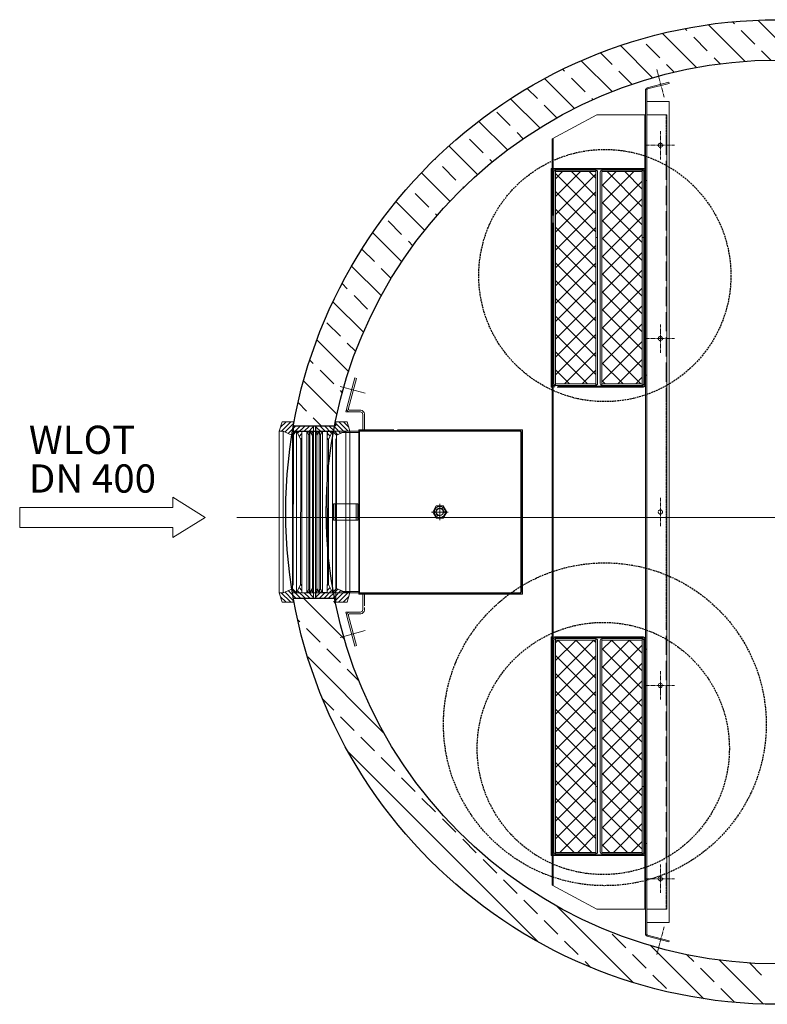
# Model space of a CAD drawing. Units: millimetres. Extents: x -57416 to -52796, y 59393 to 66015.
# Drawn here: x -57156 to -55303, y 59610 to 62050 of the extents above; entities that cross this region are included whole.
import ezdxf

# ---------------------------------------------------------------- set-up
doc = ezdxf.new("R2010")
doc.units = ezdxf.units.MM
for name, pattern in [('ACAD_ISO10W100', [18.5, 12, -3, 0.5, -3]), ('AM_DIN_F_W050', [6.25, 4.75, -1.5]), ('AM_DIN_F_W050x2', [3.125, 2.25, -0.875]), ('AM_DIN_G_W050', [13.75, 9.75, -1.5, 1, -1.5]), ('AM_ISO08W050x2', [9, 6, -0.75, 1.5, -0.75])]:
    doc.linetypes.add(name, pattern=pattern)
for name, color, linetype, lineweight in [('0 CZĘŚCI', 7, 'Continuous', 20), ('4 WYMIAR', 1, 'Continuous', 9), ('AM_0', 7, 'Continuous', 50), ('AM_4N', 3, 'Continuous', 25), ('OSIE', 5, 'ACAD_ISO10W100', 15)]:
    doc.layers.add(name, color=color, linetype=linetype, lineweight=lineweight)
for name, color, linetype in [('4N', 3, 'Continuous'), ('kreskowania', 2, 'Continuous'), ('zbiornik', 3, 'Continuous')]:
    doc.layers.add(name, color=color, linetype=linetype)

# ---------------------------------------------------------------- blocks, each defined once
blk = doc.blocks.new('forszeda lewa 400')
at = {"layer": '0 CZĘŚCI', "color": 1}
for p, q in [((-28, 10), (-35, -13.5)), ((0, 10), (-28, 10)), ((0, 0), (0, 10)), ((50, 0), (0, 0)), ((-35, -13.5), (-25, -13.5)), ((-25, -13.5), (-2, -23.5)), ((-2, -23.5), (8, -13.5)), ((8, -13.5), (18, -34)), ((21, -34), (21, -13.5)), ((21, -13.5), (33, -13.5)), ((33, -13.5), (38, -23.5)), ((38, -23.5), (41, -13.5)), ((41, -13.5), (47, -23.5)), ((47, -23.5), (50, -13.5)), ((49.8, 0), (49.8, -13.5)), ((49.8, -13.5), (49.8, 0)), ((50, -13.5), (50, 0)), ((18, -34), (21, -34)), ((-28.2, -437), (-35.2, -413.4)), ((-35.2, -413.4), (-25.2, -413.4)), ((-25.2, -413.4), (-2.1, -403.5)), ((7.9, -413.5), (-2, -403.6)), ((17.8, -393.2), (7.9, -413.5)), ((20.9, -393), (17.8, -393.2)), ((20.9, -413.5), (20.9, -393)), ((20.9, -413.5), (32.9, -413.5)), ((32.9, -413.5), (37.9, -403.5)), ((37.9, -403.5), (40.9, -413.5)), ((40.9, -413.5), (46.9, -403.5)), ((46.9, -403.5), (50, -413.5)), ((49.7, -413.5), (49.7, -427)), ((50, -413.5), (50, -427)), ((-0.2, -437), (-28.2, -437)), ((50, -427), (-0.2, -427)), ((-0.2, -427), (-0.2, -437)), ((-0.2, -427), (49.9, -427)), ((5.3, -426.5), (2.6, -423.8))]:
    blk.add_line(p, q, dxfattribs=at)
at = {"layer": '0 CZĘŚCI', "color": 2}
for p, q in [((-19, 9.5), (-32, -3.6)), ((-7.5, 9.5), (-30.6, -13.6)), ((-0.1, 5.5), (-20.9, -15.4)), ((2.7, -3.2), (-12.9, -18.8)), ((2.7, -14.6), (-4.9, -22.3)), ((16.9, -0.5), (2.7, -14.6)), ((5.4, -0.5), (2.7, -3.2)), ((28.3, -0.5), (10.4, -18.5)), ((21, -19.3), (14.1, -26.1)), ((39.8, -0.5), (26.8, -13.5)), ((50, -1.8), (34.7, -17)), ((50, -13.2), (44.2, -19)), ((21, -30.8), (17.9, -33.8)), ((20.9, -396.3), (17.8, -393.2))]:
    blk.add_line(p, q, dxfattribs=at)
at = {"layer": '0 CZĘŚCI'}
for p, q in [((-0.1, 5), (-0.2, -395)), ((-35.1, -413.4), (-35, -13.5)), ((-25, -13.5), (-25.1, -413.4)), ((-2, -403.6), (-2, -23.5)), ((7.9, -413.5), (8, -13.5)), ((33, -13.5), (33, -413.3)), ((38, -403.8), (38, -23.5)), ((41, -13.5), (41, -413.3)), ((47, -403.8), (47, -23.5)), ((50, -13.5), (49.9, -413.2)), ((18, -33.8), (17.9, -393)), ((20.9, -413.5), (21, -34)), ((7.9, -413.5), (17.9, -393)), ((20.9, -393), (17.8, -393.2)), ((20.9, -393), (20.9, -413.5))]:
    blk.add_line(p, q, dxfattribs=at)
at = {"layer": '0 CZĘŚCI', "color": 2, "lineweight": 5}
for p, q in [((-7.6, -436.5), (-30.7, -413.4)), ((-0.2, -432.5), (-21, -411.6)), ((2.6, -423.8), (-13, -408.2)), ((2.6, -412.4), (-5, -404.7)), ((-2.1, -403.5), (7.9, -413.5)), ((16.7, -426.5), (2.6, -412.4)), ((28.2, -426.5), (10.3, -408.6)), ((20.9, -407.7), (14, -400.9)), ((39.7, -426.5), (26.6, -413.5)), ((49.9, -425.3), (34.6, -410)), ((49.9, -413.8), (44.1, -408.1)), ((-19.1, -436.5), (-32.1, -423.4))]:
    blk.add_line(p, q, dxfattribs=at)
blk = doc.blocks.new('forszeda prawa 400')
at = {"layer": '0 CZĘŚCI', "color": 1}
for p, q in [((-50.2, 0), (0, 0)), ((-50.2, -13.5), (-50.2, 0)), ((0, 0), (-50, 0)), ((-49.8, -13.5), (-49.8, 0)), ((0, 0), (0, 10)), ((0, 10), (28, 10)), ((28, 10), (35, -13.5)), ((-47.1, -23.5), (-50.2, -13.5)), ((-41, -13.5), (-47.1, -23.5)), ((-38.1, -23.5), (-41, -13.5)), ((-33, -13.5), (-38.1, -23.5)), ((-21, -13.5), (-33, -13.5)), ((-21.1, -13.5), (-21.1, -34)), ((-18, -33.8), (-8, -13.5)), ((-8, -13.5), (1.9, -23.4)), ((-5.5, -0.5), (-2.8, -3.2)), ((25, -13.5), (1.9, -23.5)), ((35, -13.5), (25, -13.5)), ((-21.1, -34), (-18, -33.8)), ((-47.1, -403.5), (-50.1, -413.5)), ((-50.1, -413.5), (-50.1, -427)), ((-49.8, -427), (-49.8, -413.5)), ((-49.8, -413.5), (-49.8, -427)), ((-41.1, -413.5), (-47.1, -403.5)), ((-38.1, -403.5), (-41.1, -413.5)), ((-33.1, -413.5), (-38.1, -403.5)), ((-21.1, -413.5), (-33.1, -413.5)), ((-18.1, -393), (-21.1, -393)), ((-21.1, -393), (-21.1, -413.5)), ((-8.1, -413.5), (-18.1, -393)), ((1.9, -403.5), (-8.1, -413.5)), ((24.9, -413.5), (1.9, -403.5)), ((34.9, -413.5), (24.9, -413.5)), ((28, -437), (34.9, -413.5)), ((-50.1, -427), (-0.1, -427)), ((-0.1, -427), (-0.1, -437)), ((-0.1, -437), (28, -437))]:
    blk.add_line(p, q, dxfattribs=at)
at = {"layer": '0 CZĘŚCI', "color": 2, "lineweight": 5}
for p, q in [((0, 5.5), (20.8, -15.3)), ((7.4, 9.5), (30.5, -13.5)), ((18.9, 9.5), (32, -3.6)), ((-50.1, -13.2), (-44.3, -18.9)), ((-50, -1.7), (-34.8, -17)), ((-39.8, -0.5), (-26.8, -13.5)), ((-28.4, -0.5), (-10.4, -18.4)), ((-21, -19.3), (-14.2, -26.1)), ((-16.9, -0.5), (-2.8, -14.6)), ((1.9, -23.5), (-8, -13.5)), ((-2.8, -3.2), (12.8, -18.8)), ((-2.8, -14.6), (4.8, -22.3))]:
    blk.add_line(p, q, dxfattribs=at)
at = {"layer": '0 CZĘŚCI'}
for p, q in [((-50.1, -413.5), (-50.1, -13.8)), ((-47.1, -23.2), (-47.1, -403.5)), ((-41.1, -413.5), (-41.1, -13.7)), ((-38.1, -23.2), (-38.1, -403.5)), ((-33.1, -413.5), (-33.1, -13.7)), ((-21.1, -34), (-21, -13.5)), ((-21.1, -13.5), (-21, -393)), ((-8, -13.5), (-18.1, -34)), ((-8, -13.5), (-8.1, -413.5)), ((1.9, -23.4), (1.9, -403.5)), ((24.9, -413.5), (24.9, -13.6)), ((34.9, -13.5), (34.9, -413.5)), ((-21.1, -34), (-18, -33.8)), ((-18, -393.2), (-18.1, -34)), ((0, -432), (0, -32))]:
    blk.add_line(p, q, dxfattribs=at)
at = {"layer": '0 CZĘŚCI', "color": 2}
for p, q in [((-21.1, -30.7), (-18, -33.8)), ((-50.1, -413.8), (-44.3, -408)), ((-50, -425.2), (-34.8, -410)), ((-39.8, -426.5), (-26.8, -413.5)), ((-28.4, -426.5), (-10.4, -408.5)), ((-21.1, -396.2), (-18, -393.2)), ((-21, -407.7), (-14.2, -400.9)), ((-16.9, -426.5), (-2.8, -412.4)), ((-2.8, -412.4), (4.8, -404.7)), ((-2.8, -423.8), (12.8, -408.2)), ((0, -432.5), (20.8, -411.6)), ((7.4, -436.5), (30.5, -413.4)), ((-5.5, -426.5), (-2.8, -423.8)), ((18.9, -436.5), (32, -423.4))]:
    blk.add_line(p, q, dxfattribs=at)
blk = doc.blocks.new('reerg')
at = {"layer": '0 CZĘŚCI'}
h = blk.add_hatch(dxfattribs=at)
h.set_pattern_fill('ANSI37', color=1, scale=250, style=0)
h.set_pattern_definition([(45, (-6766.172, -5292.136), (-22.09709, 22.09709), []), (135, (-6766.172, -5292.136), (-22.09709, -22.09709), [])])
h.paths.add_polyline_path([(92.8, 257.5), (-7.2, 257.5), (-7.2, 231.5), (-7.2, -242.5), (-7.2, -268.5), (92.8, -268.5)])
h.paths.add_polyline_path([(-22.2, 257.5), (-122.2, 257.5), (-122.2, 231.5), (-122.2, -242.5), (-122.2, -268.5), (-22.2, -268.5)])
h = blk.add_hatch(dxfattribs=at)
h.set_pattern_fill('ANSI37', color=1, scale=250, style=0)
h.set_pattern_definition([(315, (-6766.172, 4120.136), (-22.09709, -22.09709), []), (225, (-6766.172, 4120.136), (-22.09709, 22.09709), [])])
h.paths.add_polyline_path([(92.8, -1429.5), (-7.2, -1429.5), (-7.2, -1403.5), (-7.2, -929.5), (-7.2, -903.5), (92.8, -903.5)])
h.paths.add_polyline_path([(-22.2, -1429.5), (-122.2, -1429.5), (-122.2, -1403.5), (-122.2, -929.5), (-122.2, -903.5), (-22.2, -903.5)])
at = {"layer": '0 CZĘŚCI', "color": 4, "linetype": 'AM_DIN_G_W050'}
for p, q in [((146.8, 441.9), (128.8, 510.8)), ((137.6, 322.7), (137.6, 358)), ((137.6, 322.7), (102.4, 322.7)), ((137.6, 322.7), (137.6, 287.5)), ((137.6, 322.7), (172.9, 322.7)), ((137.6, -156.3), (137.6, -121)), ((137.6, -156.3), (102.4, -156.3)), ((137.6, -156.3), (137.6, -191.5)), ((137.6, -156.3), (172.9, -156.3)), ((137.6, -586), (137.6, -550.8)), ((137.6, -586), (137.6, -621.2)), ((137.6, -1015.7), (137.6, -980.5)), ((137.6, -1015.7), (102.4, -1015.7)), ((137.6, -1015.7), (137.6, -1051)), ((137.6, -1015.7), (172.9, -1015.7)), ((158.8, -1180.7), (159.8, -1180.7)), ((158.8, -1180.7), (159.8, -1180.7)), ((137.6, -1494.7), (137.6, -1459.5)), ((137.6, -1494.7), (102.4, -1494.7)), ((137.6, -1494.7), (137.6, -1530)), ((137.6, -1494.7), (172.9, -1494.7)), ((146.8, -1613.9), (128.8, -1682.8))]:
    blk.add_line(p, q, dxfattribs=at)
at = {"layer": '0 CZĘŚCI'}
for p, q in [((105.3, 465.2), (158.9, 479.2)), ((106.1, 462.3), (159.6, 476.3)), ((158.9, 479.2), (159.6, 476.3)), ((100.8, 260.5), (100.8, 459.4)), ((103.8, 260.5), (103.8, 459.4)), ((103.8, 431), (159.6, 431)), ((159.6, 278.7), (159.6, 431)), ((100.8, 398.5), (-20.2, 398.5)), ((98.8, 264.5), (98.8, 398.5)), ((103.8, 398.5), (153.8, 398.5)), ((103.8, 346.9), (103.8, 398.5)), ((153.8, 398.5), (153.8, 346.9)), ((153.8, 278.7), (153.8, 346.9)), ((-130.2, 260.5), (-130.2, 338.5)), ((-128.2, 264.5), (-128.2, 339.7)), ((153.8, -261.3), (153.8, 278.7)), ((159.6, -261.3), (159.6, 278.7)), ((-130.2, 265.5), (-133.2, 265.5)), ((-133.2, -276.5), (-133.2, 265.5)), ((-130.2, 235.5), (-130.2, 265.5)), ((-128.2, 235.5), (-128.2, 258.5)), ((-126.2, 256.5), (-126.2, 231.5)), ((-1.1, 265.5), (-125.2, 265.5)), ((-3.1, 263.5), (-123.2, 263.5)), ((-122.2, 257.5), (-122.2, 261.5)), ((-122.2, 257.5), (-122.2, 231.5)), ((-22.2, 257.5), (-122.2, 257.5)), ((-23.2, 261.5), (-121.2, 261.5)), ((-22.2, 257.5), (-22.2, 261.4)), ((-22.2, 257.5), (-22.2, -268.5)), ((-18.2, 256.5), (-18.2, -267.5)), ((-18.2, 256.5), (-18.2, 231.5)), ((95.8, 265.5), (-8.2, 265.5)), ((-8.2, 263.5), (93.8, 263.5)), ((-7.2, 257.5), (-7.2, 261.5)), ((-7.2, 257.5), (-7.2, 231.5)), ((92.8, 257.5), (-7.2, 257.5)), ((91.8, 261.5), (-6.2, 261.5)), ((92.8, 257.5), (92.8, 261.4)), ((92.8, 257.5), (92.8, -268.5)), ((96.8, 256.5), (96.8, -267.5)), ((98.8, -269.5), (98.8, 258.5)), ((100.8, 260.5), (100.8, 235.5)), ((103.8, 260.5), (103.8, 235.5)), ((-130.2, 235.5), (-128.2, 235.5)), ((-130.2, -246.5), (-130.2, 235.5)), ((-128.2, 149), (-128.2, 235.5)), ((-126.2, 231.5), (-126.2, -242.5)), ((-126.2, 231.5), (-126.2, -242.5)), ((-122.2, 231.5), (-122.2, -242.5)), ((-18.2, 231.5), (-18.2, -242.5)), ((-18.2, 231.5), (-18.2, -242.5)), ((-7.2, 231.5), (-7.2, -242.5)), ((98.8, 235.5), (103.8, 235.5)), ((100.8, -271.5), (100.8, 235.5)), ((103.8, -271.5), (103.8, 235.5)), ((-128.2, -246.5), (-128.2, 130.4)), ((-18.2, 94.5), (-22.2, 94.5)), ((96.8, 94.5), (92.8, 94.5)), ((-126.2, -242.5), (-126.2, -267.5)), ((-122.2, -242.5), (-122.2, -268.5)), ((-18.2, -242.5), (-18.2, -267.5)), ((-7.2, -242.5), (-7.2, -268.5)), ((-130.2, -276.5), (-130.2, -246.5)), ((-130.2, -246.5), (-128.2, -246.5)), ((-128.2, -269.5), (-128.2, -246.5)), ((98.8, -246.5), (103.8, -246.5)), ((153.8, -313.3), (153.8, -261.3)), ((159.6, -910.7), (159.6, -261.3)), ((-130.2, -276.5), (-133.2, -276.5)), ((-130.2, -895.5), (-130.2, -276.5)), ((-128.2, -896.5), (-128.2, -275.5)), ((-122.2, -268.5), (-22.2, -268.5)), ((-122.2, -268.5), (-122.2, -272.5)), ((-121.2, -272.5), (-23.2, -272.5)), ((-118.2, -276.5), (-2.8, -276.5)), ((-4.8, -274.5), (-116.2, -274.5)), ((-22.2, -268.5), (-22.2, -272.4)), ((-8.2, -274.5), (93.8, -274.5)), ((95.8, -276.5), (-8.2, -276.5)), ((-7.2, -268.5), (92.8, -268.5)), ((-7.2, -268.5), (-7.2, -272.5)), ((-6.2, -272.5), (91.8, -272.5)), ((92.8, -268.5), (92.8, -272.4)), ((100.8, -586), (100.8, -271.5)), ((103.8, -514.9), (103.8, -271.5)), ((153.8, -514.9), (153.8, -313.3)), ((103.8, -318.8), (103.8, -514.9)), ((103.8, -925.5), (103.8, -514.9)), ((153.8, -514.9), (153.8, -858.7)), ((100.8, -586), (100.8, -925.5)), ((153.8, -858.7), (153.8, -910.7)), ((-130.2, -895.5), (-133.2, -895.5)), ((-133.2, -1437.5), (-133.2, -895.5)), ((-130.2, -925.5), (-130.2, -895.5)), ((-128.2, -925.5), (-128.2, -902.5)), ((-23.8, -895.5), (-125.2, -895.5)), ((-22.2, -897.5), (-123.2, -897.5)), ((-122.2, -903.5), (-122.2, -899.5)), ((-121.2, -899.5), (-23.2, -899.5)), ((95.8, -895.5), (-23.8, -895.5)), ((-22.2, -897.5), (93.8, -897.5)), ((-22.2, -903.5), (-22.2, -899.6)), ((-7.2, -903.5), (-7.2, -899.6)), ((-6.2, -899.5), (91.8, -899.5)), ((92.8, -903.5), (92.8, -899.6)), ((98.8, -902.5), (98.8, -1430.5)), ((-130.2, -925.5), (-128.2, -925.5)), ((-130.2, -1407.5), (-130.2, -925.5)), ((-128.2, -1407.5), (-128.2, -925.5)), ((-126.2, -929.5), (-126.2, -904.5)), ((-122.2, -929.5), (-122.2, -903.5)), ((-122.2, -903.5), (-22.2, -903.5)), ((-22.2, -1429.5), (-22.2, -903.5)), ((-18.2, -1428.5), (-18.2, -904.5)), ((-18.2, -929.5), (-18.2, -904.5)), ((-7.2, -929.5), (-7.2, -903.5)), ((-7.2, -903.5), (92.8, -903.5)), ((92.8, -1429.5), (92.8, -903.5)), ((96.8, -1428.5), (96.8, -904.5)), ((98.8, -925.5), (103.8, -925.5)), ((100.8, -925.5), (100.8, -1407.5)), ((103.8, -925.5), (103.8, -1407.5)), ((153.8, -910.7), (153.8, -1450.7)), ((159.6, -1450.7), (159.6, -910.7)), ((-126.2, -1403.5), (-126.2, -929.5)), ((-126.2, -1403.5), (-126.2, -929.5)), ((-122.2, -1403.5), (-122.2, -929.5)), ((-18.2, -1403.5), (-18.2, -929.5)), ((-18.2, -1403.5), (-18.2, -929.5)), ((-7.2, -1403.5), (-7.2, -929.5)), ((-18.2, -1266.5), (-22.2, -1266.5)), ((96.8, -1266.5), (92.8, -1266.5)), ((-130.2, -1437.5), (-130.2, -1407.5)), ((-130.2, -1407.5), (-128.2, -1407.5)), ((-128.2, -1430.5), (-128.2, -1407.5)), ((-126.2, -1428.5), (-126.2, -1403.5)), ((-122.2, -1429.5), (-122.2, -1403.5)), ((-18.2, -1428.5), (-18.2, -1403.5)), ((-7.2, -1429.5), (-7.2, -1403.5)), ((98.8, -1407.5), (103.8, -1407.5)), ((100.8, -1432.5), (100.8, -1407.5)), ((103.8, -1432.5), (103.8, -1407.5)), ((-130.2, -1437.5), (-133.2, -1437.5)), ((-130.2, -1432.5), (-130.2, -1510.5)), ((-128.2, -1436.5), (-128.2, -1511.6)), ((-125.2, -1437.5), (-31.2, -1437.5)), ((-29.2, -1435.5), (-123.2, -1435.5)), ((-22.2, -1429.5), (-122.2, -1429.5)), ((-122.2, -1429.5), (-122.2, -1433.5)), ((-23.2, -1433.5), (-121.2, -1433.5)), ((95.8, -1437.5), (-31.2, -1437.5)), ((-29.2, -1435.5), (93.8, -1435.5)), ((-22.2, -1429.5), (-22.2, -1433.4)), ((92.8, -1429.5), (-7.2, -1429.5)), ((-7.2, -1429.5), (-7.2, -1433.5)), ((91.8, -1433.5), (-6.2, -1433.5)), ((92.8, -1429.5), (92.8, -1433.4)), ((98.8, -1436.5), (98.8, -1570.5)), ((100.8, -1432.5), (100.8, -1631.4)), ((100.8, -1432.5), (100.8, -1570.5)), ((103.8, -1631.4), (103.8, -1432.5)), ((153.8, -1570.5), (153.8, -1450.7)), ((159.6, -1603), (159.6, -1450.7)), ((100.8, -1570.5), (-20.2, -1570.5)), ((103.8, -1570.5), (153.8, -1570.5)), ((103.8, -1603), (159.6, -1603)), ((106.1, -1634.3), (159.6, -1648.3)), ((105.3, -1637.2), (158.9, -1651.2)), ((158.9, -1651.2), (159.6, -1648.3))]:
    blk.add_line(p, q, dxfattribs=at)
at = {"layer": '0 CZĘŚCI', "ltscale": 4}
for p, q in [((-20.2, 398.5), (-130.2, 338.5)), ((-11.2, 256.5), (-11.2, -267.5)), ((159.6, -586), (159.6, -650.6)), ((-11.2, -904.5), (-11.2, -1428.5)), ((-20.2, -1570.5), (-130.2, -1510.5))]:
    blk.add_line(p, q, dxfattribs=at)
at = {"layer": '0 CZĘŚCI', "color": 6, "linetype": 'AM_DIN_F_W050'}
for p, q in [((151.8, 398.5), (151.8, 346.9)), ((-128.2, 264.5), (-128.2, 258.5)), ((98.8, 264.5), (98.8, 258.5)), ((-128.2, -275.5), (-128.2, -269.5)), ((151.8, -514.9), (151.8, -313.3)), ((151.8, -514.9), (151.8, -858.7)), ((-128.2, -902.5), (-128.2, -896.5)), ((-128.2, -1436.5), (-128.2, -1430.5)), ((98.8, -1436.5), (98.8, -1430.5)), ((151.8, -1570.5), (151.8, -1502.7))]:
    blk.add_line(p, q, dxfattribs=at)
at = {"layer": '0 CZĘŚCI', "color": 6, "linetype": 'AM_DIN_F_W050', "ltscale": 10}
for p, q in [((151.8, 346.9), (151.8, -313.3)), ((151.8, -1502.7), (151.8, -858.7))]:
    blk.add_line(p, q, dxfattribs=at)
at = {"layer": '0 CZĘŚCI', "color": 6, "linetype": 'AM_DIN_F_W050'}
for centre in [(137.6, 322.7), (137.6, -156.3), (137.6, -586), (137.6, -1494.7)]:
    blk.add_circle(centre, 5.25, dxfattribs=at)
at = {"layer": '0 CZĘŚCI'}
blk.add_circle((137.6, -1015.7), 5.25, dxfattribs=at)
for centre, radius, start, end in [((106.8, 459.4), 6, 104.6302, 180), ((106.8, 459.4), 3, 104.6302, 180), ((-125.2, 260.5), 5, 90, 180), ((-123.2, 258.5), 5, 90, 180), ((-121.2, 256.5), 5, 90, 180), ((-23.2, 256.5), 5, 0, 90), ((-6.2, 256.5), 5, 90, 180), ((91.8, 256.5), 5, 0, 90), ((93.8, 258.5), 5, 0, 90), ((95.8, 260.5), 5, 0, 90), ((-121.2, -267.5), 5, 180, 270), ((-23.2, -267.5), 5, 270, 0), ((-6.2, -267.5), 5, 180, 270), ((91.8, -267.5), 5, 270, 0), ((-125.2, -271.5), 5, 180, 270), ((-123.2, -269.5), 5, 180, 270), ((93.8, -269.5), 5, 270, 0), ((95.8, -271.5), 5, 270, 0), ((-125.2, -900.5), 5, 90, 180), ((-123.2, -902.5), 5, 90, 180), ((-121.2, -904.5), 5, 90, 180), ((-23.2, -904.5), 5, 0, 90), ((-6.2, -904.5), 5, 90, 180), ((91.8, -904.5), 5, 0, 90), ((93.8, -902.5), 5, 0, 90), ((95.8, -900.5), 5, 0, 90), ((-125.2, -1432.5), 5, 180, 270), ((-123.2, -1430.5), 5, 180, 270), ((-121.2, -1428.5), 5, 180, 270), ((-23.2, -1428.5), 5, 270, 0), ((-6.2, -1428.5), 5, 180, 270), ((91.8, -1428.5), 5, 270, 0), ((93.8, -1430.5), 5, 270, 0), ((95.8, -1432.5), 5, 270, 0), ((106.8, -1633), 6, 180, 180), ((106.8, -1631.4), 6, 180, 255.3698), ((106.8, -1631.4), 3, 180, 255.3698)]:
    blk.add_arc(centre, radius, start, end, dxfattribs=at)
blk = doc.blocks.new('wlot400')
at = {"layer": '4 WYMIAR'}
for p, q in [((-80, 25), (-80, 50)), ((-80, 50), (-80, 25)), ((0, 0), (-80, 50)), ((3171.1, 25), (3171.1, 50)), ((3171.1, 50), (3171.1, 25)), ((3251.1, 0), (3171.1, 50)), ((-80, 25), (-460, 25)), ((-460, 25), (-460, -25)), ((-380, 25), (-80, 25)), ((2791.1, 25), (2791.1, -25)), ((3171.1, 25), (2791.1, 25)), ((2871.1, 25), (3171.1, 25)), ((-80, -50), (0, 0)), ((3171.1, -50), (3251.1, 0)), ((-460, -25), (-380, -25)), ((-80, -25), (-380, -25)), ((-80, -25), (-80, -50)), ((-80, -50), (-80, -25)), ((-80, -50), (-80, -25)), ((2791.1, -25), (2871.1, -25)), ((3171.1, -25), (2871.1, -25)), ((3171.1, -25), (3171.1, -50)), ((3171.1, -50), (3171.1, -25)), ((3171.1, -50), (3171.1, -25))]:
    blk.add_line(p, q, dxfattribs=at)
at = {"layer": '4 WYMIAR', "char_height": 70, "attachment_point": 1}
for s, insert in [('{\\fVerdana|b0|i0|c238|p34;WLOT}', (-437.3, 227.5)), ('{\\fVerdana|b0|i0|c238|p34;WYLOT}', (2809.7, 219.8))]:
    blk.add_mtext_dynamic_manual_height_columns(s, width=339.667, gutter_width=12.5, heights=[0], dxfattribs=dict(at, insert=insert))
at = {"layer": 'AM_0', "char_height": 70, "attachment_point": 1}
for insert in [(-437.2, 131.5), (2809.7, 123.8)]:
    blk.add_mtext_dynamic_manual_height_columns('{\\fVerdana|b0|i0|c238|p34;DN 400}', width=1392.063, gutter_width=12.5, heights=[0], dxfattribs=dict(at, insert=insert))

msp = doc.modelspace()

# ---------------------------------------------------------------- linework, layer by layer
at = {"color": 3, "linetype": 'AM_DIN_F_W050x2', "ltscale": 2}
for centre in [(-55705.8, 61415.8), (-55709.7, 60243.8)]:
    msp.add_circle(centre, 312.5, dxfattribs=at)
at = {"color": 2, "linetype": 'AM_DIN_F_W050x2', "ltscale": 2}
msp.add_circle((-55705.8, 60303.8), 400, dxfattribs=at)
at = {"layer": '0 CZĘŚCI'}
for p, q in [((-56325.6, 61161.9), (-56345.5, 61087.7)), ((-56321.7, 61160.8), (-56341.6, 61086.8)), ((-56321.7, 61160.8), (-56325.6, 61161.9)), ((-56337.7, 61081.8), (-56310.9, 61081.8)), ((-56337.7, 61077.8), (-56311.9, 61077.8)), ((-56305.9, 61071.8), (-56305.9, 61033.8)), ((-56301.9, 61072.8), (-56301.9, 61060.8)), ((-56301.9, 61033.8), (-56301.9, 61060.8)), ((-56358.5, 61029.8), (-56315.9, 61029.8)), ((-56315.9, 61033.8), (-56315.9, 60625.8)), ((-56315.9, 61033.8), (-56228.6, 61033.8)), ((-56219.5, 61033.8), (-55909.9, 61033.8)), ((-55909.9, 61033.8), (-55909.9, 60625.8)), ((-56123.6, 60844.8), (-56132.2, 60829.8)), ((-56132.2, 60829.8), (-56123.6, 60814.8)), ((-56106.2, 60844.8), (-56123.6, 60844.8)), ((-56097.6, 60829.8), (-56106.2, 60844.8)), ((-56106.2, 60814.8), (-56097.6, 60829.8)), ((-56123.6, 60814.8), (-56106.2, 60814.8)), ((-56358.5, 60629.8), (-56315.9, 60629.8)), ((-56315.9, 60625.8), (-55909.9, 60625.8)), ((-56305.9, 60587.8), (-56305.9, 60625.8)), ((-56301.9, 60625.8), (-56301.9, 60597.2)), ((-56301.9, 60586.8), (-56301.9, 60592.8)), ((-56325.6, 60497.7), (-56345.5, 60571.9)), ((-56321.7, 60498.8), (-56341.6, 60572.8)), ((-56337.7, 60581.8), (-56311.9, 60581.8)), ((-56337.7, 60577.8), (-56310.9, 60577.8)), ((-56321.7, 60498.8), (-56325.6, 60497.7))]:
    msp.add_line(p, q, dxfattribs=at)
at = {"layer": '0 CZĘŚCI', "color": 4}
for p, q in [((-56362.3, 61140.7), (-56299.6, 61123.9)), ((-56618.2, 60816.3), (-53953.2, 60816.3)), ((-56362.3, 60518.9), (-56299.6, 60535.8))]:
    msp.add_line(p, q, dxfattribs=at)
at = {"layer": '0 CZĘŚCI', "color": 3}
for p, q in [((-56345.4, 61087.9), (-56348.1, 61077.8)), ((-56348.1, 61077.8), (-56337.7, 61077.8)), ((-56358.5, 61029.8), (-56480.1, 61029.8)), ((-56358.5, 60629.8), (-56480.1, 60629.8)), ((-56348.1, 60581.8), (-56337.7, 60581.8)), ((-56345.4, 60571.7), (-56348.1, 60581.8))]:
    msp.add_line(p, q, dxfattribs=at)
at = {"layer": '0 CZĘŚCI', "color": 6, "ltscale": 0.2}
for p, q in [((-56359, 61026.8), (-56313.9, 61026.8)), ((-56313.9, 61033.8), (-56313.9, 61029.8)), ((-56313.9, 61031.8), (-55915.9, 61031.8)), ((-55915.9, 61029.8), (-56313.9, 61029.8)), ((-56313.9, 60629.8), (-56313.9, 61029.8)), ((-56305.9, 61033.8), (-56305.9, 61031.8)), ((-56301.9, 61033.8), (-56301.9, 61031.8)), ((-55913.9, 60631.8), (-55913.9, 61027.8)), ((-55911.9, 61027.8), (-55911.9, 60631.8)), ((-56359, 60632.8), (-56313.9, 60632.8)), ((-55915.9, 60629.8), (-56313.9, 60629.8)), ((-56313.9, 60629.8), (-56313.9, 60625.8)), ((-56313.9, 60627.8), (-55915.9, 60627.8)), ((-56305.9, 60625.8), (-56305.9, 60627.8)), ((-56301.9, 60625.8), (-56301.9, 60627.8))]:
    msp.add_line(p, q, dxfattribs=at)
at = {"layer": '0 CZĘŚCI', "color": 6, "ltscale": 0.3}
for p, q in [((-56378.3, 60809.8), (-56378.3, 60849.8)), ((-56378.3, 60849.8), (-56318.3, 60849.8)), ((-56374.3, 60809.8), (-56374.3, 60849.8)), ((-56322.3, 60809.8), (-56322.3, 60849.8)), ((-56318.3, 60849.8), (-56318.3, 60809.8)), ((-56318.3, 60809.8), (-56378.3, 60809.8))]:
    msp.add_line(p, q, dxfattribs=at)
at = {"layer": '0 CZĘŚCI', "color": 4, "linetype": 'AM_ISO08W050x2'}
for p, q in [((-56135.2, 60829.8), (-56094.6, 60829.8)), ((-56114.9, 60809.5), (-56114.9, 60850.1))]:
    msp.add_line(p, q, dxfattribs=at)
at = {"layer": '0 CZĘŚCI'}
for radius in [13.8, 8.65]:
    msp.add_circle((-56114.9, 60829.8), radius, dxfattribs=at)
for centre, radius, start, end in [((-56337.7, 61085.8), 8, 165, 270), ((-56337.7, 61085.8), 4, 165, 270), ((-56311.9, 61071.8), 6, 0, 90), ((-56310.9, 61072.8), 9, 0, 90), ((-56311.9, 60587.8), 6, 270, 0), ((-56310.9, 60586.8), 9, 270, 0), ((-56337.7, 60573.8), 8, 90, 195), ((-56337.7, 60573.8), 4, 90, 195)]:
    msp.add_arc(centre, radius, start, end, dxfattribs=at)
at = {"layer": '0 CZĘŚCI', "color": 6, "ltscale": 0.2}
for centre, radius, start, end in [((-55915.9, 61027.8), 4, 0, 90), ((-55915.9, 61027.8), 2, 0, 90), ((-55915.9, 60631.8), 4, 270, 0), ((-55915.9, 60631.8), 2, 270, 0)]:
    msp.add_arc(centre, radius, start, end, dxfattribs=at)
at = {"layer": '0 CZĘŚCI', "color": 3}
msp.add_arc((-56114.9, 60829.8), 10, 350, 260, dxfattribs=at)
at = {"layer": 'AM_4N'}
for p, q in [((-56477.8, 61043.3), (-56375.3, 61043.5)), ((-56477.3, 60616.3), (-56376.1, 60616.5))]:
    msp.add_line(p, q, dxfattribs=at)
at = {"layer": 'kreskowania'}
for p, q in [((-55502.4, 62022.9), (-55507.3, 62027.8)), ((-55359, 61946.8), (-55449.7, 62037.5)), ((-55384.6, 62039.7), (-55389.4, 62044.6)), ((-55276.6, 61999.1), (-55326.3, 62048.8)), ((-55478.5, 61931.6), (-55562.7, 62015.8)), ((-55451.9, 61972.4), (-55485.6, 62006.1)), ((-55334.1, 61989.2), (-55367.7, 62022.9)), ((-55587.5, 61905.9), (-55667.2, 61985.6)), ((-55569.8, 61955.5), (-55603.5, 61989.2)), ((-55687.7, 61938.7), (-55716.7, 61967.7)), ((-55420.2, 61940.6), (-55435.1, 61955.5)), ((-55294.5, 61949.7), (-55317.2, 61972.4)), ((-55688, 61871.6), (-55764.4, 61948.1)), ((-55534.1, 61919.9), (-55553, 61938.7)), ((-55780.9, 61829.9), (-55855, 61904)), ((-55805.5, 61921.9), (-55810.5, 61926.8)), ((-55755, 61871.4), (-55788.7, 61905)), ((-55638.7, 61889.8), (-55670.8, 61921.9)), ((-55872.9, 61854.5), (-55898, 61879.7)), ((-55735.3, 61851.7), (-55738.2, 61854.5)), ((-55867.2, 61781.5), (-55939.6, 61853.9)), ((-55824.9, 61806.5), (-55856, 61837.7)), ((-55940.2, 61787.2), (-55973.9, 61820.8)), ((-55947.3, 61726.9), (-56018.6, 61798.2)), ((-55908, 61754.9), (-55923.4, 61770.3)), ((-56021.4, 61666.3), (-56092.2, 61737.1)), ((-56007.6, 61719.8), (-56041.3, 61753.5)), ((-56125.4, 61703), (-56127, 61704.6)), ((-56074.9, 61652.5), (-56108.6, 61686.1)), ((-55985.1, 61697.3), (-55990.7, 61703)), ((-56089.7, 61599.9), (-56160.5, 61670.7)), ((-56056.3, 61633.8), (-56058.1, 61635.6)), ((-56142.3, 61585.1), (-56176, 61618.8)), ((-56152.3, 61527.8), (-56223.6, 61599)), ((-56121.8, 61564.6), (-56125.4, 61568.3)), ((-56209.6, 61517.8), (-56243.3, 61551.4)), ((-56209.1, 61449.8), (-56281.2, 61522)), ((-56181.4, 61489.6), (-56192.8, 61500.9)), ((-56277, 61450.4), (-56308, 61481.4)), ((-56259.7, 61365.8), (-56333.4, 61439.4)), ((-56235.2, 61408.6), (-56260.2, 61433.6)), ((-56344.3, 61383), (-56357.3, 61396)), ((-56293.8, 61332.5), (-56327.5, 61366.2)), ((-56303.8, 61275.2), (-56379.7, 61351)), ((-56361.2, 61265.2), (-56394.9, 61298.9)), ((-56340.7, 61177.4), (-56419.6, 61256.3)), ((-56323.2, 61227.2), (-56344.3, 61248.3)), ((-56428.5, 61197.8), (-56437.1, 61206.4)), ((-56378, 61147.3), (-56411.7, 61181)), ((-56369.5, 61071.5), (-56452.6, 61154.6)), ((-56356.2, 61125.5), (-56361.2, 61130.5)), ((-56445.4, 61080), (-56466.2, 61100.8)), ((-56408.8, 61043.4), (-56428.5, 61063.1)), ((-56476.1, 61043.3), (-56477.5, 61044.8)), ((-56351.3, 60514.4), (-56453.2, 60616.4)), ((-56373.6, 60604.1), (-56378, 60608.5)), ((-56462.2, 60558), (-56466.5, 60562.3)), ((-56411.7, 60507.5), (-56445.4, 60541.2)), ((-56361.2, 60457), (-56394.9, 60490.6)), ((-56253.4, 60281.8), (-56442.2, 60470.6)), ((-56315.5, 60411.2), (-56344.3, 60440.1)), ((-56378, 60339.1), (-56404.6, 60365.6)), ((-56327.5, 60288.6), (-56361.2, 60322.3)), ((-56277, 60238.1), (-56310.7, 60271.7)), ((-55870.1, 59763.9), (-56342, 60235.7)), ((-56226.5, 60187.6), (-56260.2, 60221.2)), ((-56176, 60137), (-56209.6, 60170.7)), ((-56125.4, 60086.5), (-56159.1, 60120.2)), ((-56074.9, 60036), (-56108.6, 60069.7)), ((-56024.4, 59985.5), (-56058.1, 60019.2)), ((-55973.9, 59935), (-56007.6, 59968.7)), ((-55923.4, 59884.5), (-55957.1, 59918.1)), ((-55872.9, 59834), (-55906.6, 59867.6)), ((-55635.2, 59663.6), (-55824.6, 59853)), ((-55822.4, 59783.4), (-55856, 59817.1)), ((-55654, 59749.8), (-55687.7, 59783.4)), ((-55771.8, 59732.9), (-55805.5, 59766.6)), ((-55603.5, 59699.3), (-55637.1, 59732.9)), ((-55460.6, 59623.7), (-55592, 59755.1)), ((-55485.6, 59716.1), (-55502.3, 59732.8)), ((-55740.2, 59701.2), (-55755, 59716.1)), ((-55312.5, 59610.3), (-55421.4, 59719.2)), ((-55317.2, 59682.4), (-55346.8, 59712)), ((-55553, 59648.7), (-55586.6, 59682.4)), ((-55435.1, 59665.6), (-55468.8, 59699.3)), ((-55384.6, 59615.1), (-55418.3, 59648.7))]:
    msp.add_line(p, q, dxfattribs=at)
at = {"layer": 'OSIE'}
msp.add_line((-56606.6, 60816.3), (-53946.6, 60816.3), dxfattribs=at)
at = {"layer": 'zbiornik'}
for p, q in [((-56480.1, 61029.8), (-56377.9, 61029.8)), ((-56477.3, 60616.3), (-56375.5, 60616.8))]:
    msp.add_line(p, q, dxfattribs=at)
for radius in [1220, 1120]:
    msp.add_circle((-55276.6, 60829.8), radius, dxfattribs=at)

# ---------------------------------------------------------------- block references
at = {"layer": '0 CZĘŚCI'}
for name, p in [('forszeda lewa 400', (-56477.8, 61043.3)), ('forszeda prawa 400', (-56372.7, 61043.5))]:
    msp.add_blockref(name, p, dxfattribs=at)
at = {"layer": '4N'}
for name, p in [('reerg', (-55705.8, 61415.8)), ('wlot400', (-56696.3, 60816.3))]:
    msp.add_blockref(name, p, dxfattribs=at)

doc.saveas('drawing.dxf')
